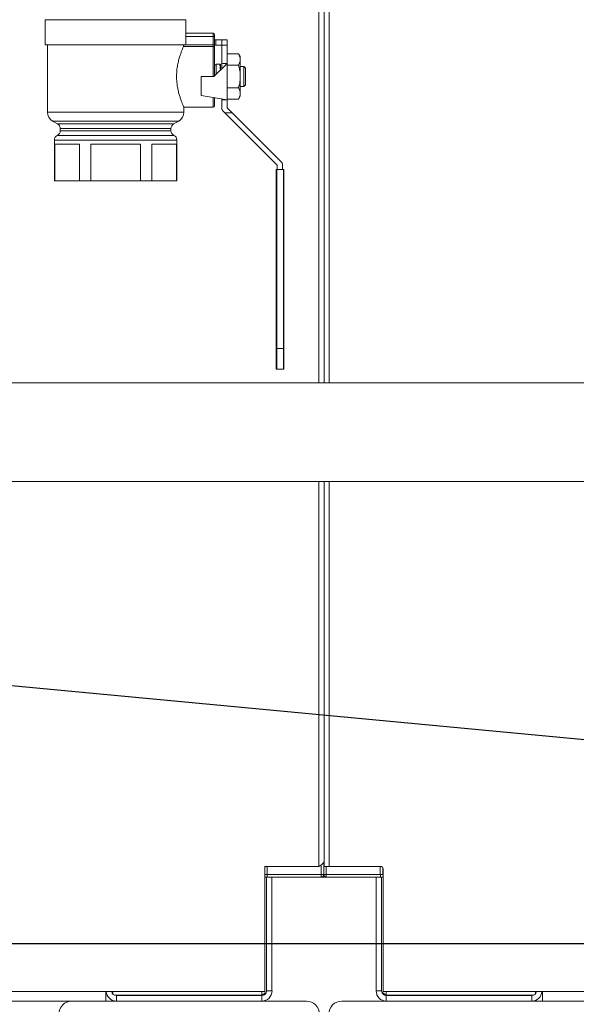
# Model space of a CAD drawing. Extents: x 1041.6 to 1067.6, y 117.2 to 133.6.
# Drawn here: x 1046.9 to 1047.6, y 118.4 to 119.6 of the extents above; entities that cross this region are included whole.
import ezdxf

# ---------------------------------------------------------------- set-up
doc = ezdxf.new("R2010")
doc.units = 0
doc.header["$MEASUREMENT"] = 0
doc.layers.get('0').update_dxf_attribs({"linetype": 'CONTINUOUS'})
doc.layers.get('Defpoints').update_dxf_attribs({"linetype": 'CONTINUOUS'})
doc.styles.add('SIM1', font='ROMANS')
doc.styles.add('SLDTEXTSTYLE0', font='TXT', dxfattribs={"width": 0.75})
doc.dimstyles.get("Standard").update_dxf_attribs({"dimtxt": 0.18, "dimasz": 0.18, "dimexe": 0.18, "dimexo": 0.0625, "dimgap": 0.09, "dimtad": 0, "dimtih": 1, "dimtoh": 1, "dimdec": 4, "dimzin": 0, "dimdsep": 46, "dimtxsty": 'Standard', "dimcen": 0.09, "dimadec": 0, "dimazin": 0, "dimtfac": 1, "dimtdec": 4, "dimtofl": 0, "dimtmove": 0, "dimatfit": 3, "dimfxl": 1, "dimtolj": 1, "dimtzin": 0, "dimarcsym": 0})

# ---------------------------------------------------------------- blocks, each defined once
blk = doc.blocks.new('*D53')
at = {"color": 0, "lineweight": -2}
for p, q in [((1045.2143, 120.3342), (1054.9246, 120.3342)), ((1054.7996, 120.1542), (1054.7996, 119.1656)), ((1054.7996, 117.8665), (1054.7996, 118.8551)), ((1054.3921, 117.6865), (1054.9246, 117.6865))]:
    blk.add_line(p, q, dxfattribs=at)
at = {"color": 0}
for points in [[(1054.7696, 120.1542), (1054.8296, 120.1542), (1054.7996, 120.3342)], [(1054.7696, 117.8665), (1054.8296, 117.8665), (1054.7996, 117.6865)]]:
    blk.add_solid(points, dxfattribs=at)
at = {"layer": 'Defpoints', "color": 0}
for p in [(1045.1643, 120.3342), (1054.3421, 117.6865), (1054.7996, 117.6865)]:
    blk.add_point(p, dxfattribs=at)
at = {"color": 0, "insert": (1054.7996, 119.0103), "char_height": 0.125, "attachment_point": 5, "style": 'SIM1'}
blk.add_mtext('\\A1;42 [108]', dxfattribs=at)
blk = doc.blocks.new('*D55')
at = {"color": 0, "lineweight": -2}
for p, q in [((1050.2986, 118.4583), (1044.391, 118.4583)), ((1044.516, 118.2783), (1044.516, 118.2239)), ((1044.516, 117.8665), (1044.516, 117.9134)), ((1045.0338, 117.6865), (1044.391, 117.6865))]:
    blk.add_line(p, q, dxfattribs=at)
at = {"color": 0}
for points in [[(1044.486, 118.2783), (1044.546, 118.2783), (1044.516, 118.4583)], [(1044.486, 117.8665), (1044.546, 117.8665), (1044.516, 117.6865)]]:
    blk.add_solid(points, dxfattribs=at)
at = {"layer": 'Defpoints', "color": 0}
for p in [(1050.3486, 118.4583), (1044.516, 117.6865), (1045.0838, 117.6865)]:
    blk.add_point(p, dxfattribs=at)
at = {"color": 0, "insert": (1044.516, 118.0687), "char_height": 0.125, "attachment_point": 5, "style": 'SIM1'}
blk.add_mtext('\\A1;12 [31]', dxfattribs=at)

msp = doc.modelspace()

# ---------------------------------------------------------------- linework, layer by layer
at = {"color": 8, "linetype": 'Continuous', "lineweight": 15}
for p, q in [((1047.2652, 119.1314), (1047.2652, 119.7131)), ((1047.2774, 119.7131), (1047.2774, 119.1314)), ((1047.1057, 119.5668), (1046.937, 119.5668)), ((1047.1382, 119.4618), (1047.1382, 119.4736)), ((1046.9395, 119.4561), (1047.1032, 119.4561)), ((1047.097, 119.4453), (1046.9457, 119.4453)), ((1046.9518, 119.4418), (1047.0213, 119.4418)), ((1047.0213, 119.4364), (1046.9549, 119.4364)), ((1046.9549, 119.4337), (1047.0213, 119.4337)), ((1047.0213, 119.4418), (1047.0909, 119.4418)), ((1047.0877, 119.4364), (1047.0213, 119.4364)), ((1047.0213, 119.4337), (1047.0877, 119.4337)), ((1047.0948, 119.4225), (1046.9479, 119.4225)), ((1047.0913, 119.4281), (1046.9514, 119.4281)), ((1047.2652, 118.5512), (1047.2652, 119.0127)), ((1047.2774, 119.0127), (1047.2774, 118.5512)), ((1047.2031, 118.5415), (1047.2031, 118.5512)), ((1047.2679, 118.5415), (1047.2679, 118.5519)), ((1047.274, 118.5512), (1047.274, 118.5415)), ((1047.3388, 118.5512), (1047.3388, 118.5415)), ((1047.1967, 118.4012), (1047.1967, 118.3968)), ((1047.346, 118.3968), (1047.346, 118.4012))]:
    msp.add_line(p, q, dxfattribs=at)
at = {"color": 7, "linetype": 'Continuous', "lineweight": 15}
for p, q in [((1047.2713, 119.1314), (1047.2713, 119.7131)), ((1046.937, 119.5668), (1046.937, 119.5368)), ((1047.1057, 119.5506), (1047.1057, 119.5668)), ((1047.1055, 119.5468), (1047.1055, 119.5368)), ((1047.1382, 119.5468), (1047.1055, 119.5468)), ((1047.1382, 119.5506), (1047.1057, 119.5506)), ((1047.1382, 119.5468), (1047.1382, 119.5506)), ((1047.1382, 119.5366), (1047.1382, 119.5468)), ((1047.1382, 119.5468), (1047.1401, 119.5468)), ((1047.1401, 119.5487), (1047.1401, 119.5468)), ((1047.1401, 119.5468), (1047.1401, 119.5366)), ((1047.1401, 119.5425), (1047.1417, 119.5425)), ((1047.1417, 119.5425), (1047.1417, 119.5362)), ((1047.1417, 119.5425), (1047.1488, 119.5425)), ((1047.1488, 119.5425), (1047.1488, 119.5362)), ((1047.1488, 119.5425), (1047.1551, 119.5425)), ((1047.1551, 119.5425), (1047.1551, 119.5362)), ((1046.937, 119.5368), (1047.1055, 119.5368)), ((1046.9395, 119.5368), (1046.9395, 119.4561)), ((1047.1382, 119.5348), (1047.1028, 119.5348)), ((1047.103, 119.5368), (1047.103, 119.5366)), ((1047.103, 119.5366), (1047.1382, 119.5366)), ((1047.1382, 119.5366), (1047.1382, 119.5348)), ((1047.1382, 119.5366), (1047.1401, 119.5366)), ((1047.1382, 119.4987), (1047.1382, 119.5348)), ((1047.1401, 119.5329), (1047.1401, 119.5366)), ((1047.1401, 119.5362), (1047.1417, 119.5362)), ((1047.1401, 119.5329), (1047.1401, 119.4995)), ((1047.1417, 119.5362), (1047.1488, 119.5362)), ((1047.1551, 119.5362), (1047.1488, 119.5362)), ((1047.1488, 119.5362), (1047.1488, 119.5143)), ((1047.1551, 119.5362), (1047.1551, 119.5143)), ((1047.1688, 119.5258), (1047.1551, 119.5258)), ((1047.1707, 119.5225), (1047.1688, 119.5258)), ((1047.1707, 119.5171), (1047.1688, 119.5123)), ((1047.1707, 119.5209), (1047.1707, 119.5225)), ((1047.1707, 119.5209), (1047.1707, 119.5171)), ((1047.1707, 119.5026), (1047.1707, 119.5171)), ((1047.1551, 119.5143), (1047.1393, 119.4987)), ((1047.142, 119.5128), (1047.1401, 119.5128)), ((1047.1464, 119.5134), (1047.142, 119.5134)), ((1047.142, 119.5134), (1047.142, 119.5013)), ((1047.1464, 119.5134), (1047.147, 119.5061)), ((1047.147, 119.5134), (1047.1464, 119.5134)), ((1047.147, 119.5061), (1047.147, 119.5134)), ((1047.1472, 119.5065), (1047.147, 119.5065)), ((1047.1551, 119.5143), (1047.1488, 119.5143)), ((1047.1488, 119.5143), (1047.1488, 119.5081)), ((1047.1551, 119.4706), (1047.1551, 119.5143)), ((1047.1688, 119.5123), (1047.1551, 119.5123)), ((1047.1751, 119.5106), (1047.1707, 119.5106)), ((1047.177, 119.5087), (1047.1751, 119.5106)), ((1047.1751, 119.4987), (1047.1751, 119.5106)), ((1047.177, 119.5087), (1047.177, 119.4987)), ((1047.1393, 119.4987), (1047.1238, 119.4987)), ((1047.1238, 119.4987), (1047.1238, 119.4761)), ((1047.1707, 119.5026), (1047.1707, 119.4949)), ((1047.1707, 119.4803), (1047.1707, 119.4949)), ((1047.1751, 119.4868), (1047.1751, 119.4987)), ((1047.177, 119.4987), (1047.177, 119.4887)), ((1047.1688, 119.4852), (1047.1551, 119.4852)), ((1047.1707, 119.4868), (1047.1751, 119.4868)), ((1047.1751, 119.4868), (1047.177, 119.4887)), ((1047.1238, 119.4761), (1047.1551, 119.4706)), ((1047.1401, 119.4732), (1047.1401, 119.4637)), ((1047.1488, 119.4717), (1047.1488, 119.4706)), ((1047.1488, 119.4706), (1047.1551, 119.4706)), ((1047.1488, 119.4602), (1047.1488, 119.4706)), ((1047.1688, 119.4717), (1047.1551, 119.4717)), ((1047.1551, 119.4706), (1047.1551, 119.4612)), ((1047.1707, 119.4765), (1047.1688, 119.4717)), ((1047.1688, 119.4717), (1047.1707, 119.475)), ((1047.1707, 119.4803), (1047.1707, 119.4765)), ((1047.1707, 119.475), (1047.1707, 119.4765)), ((1047.1032, 119.4561), (1047.1032, 119.4619)), ((1047.1032, 119.4618), (1047.1382, 119.4618)), ((1047.1551, 119.4612), (1047.1613, 119.455)), ((1046.9457, 119.4453), (1046.9518, 119.4418)), ((1047.0909, 119.4418), (1047.097, 119.4453)), ((1047.1613, 119.455), (1047.1525, 119.455)), ((1047.1525, 119.455), (1047.2151, 119.3924)), ((1047.2202, 119.3961), (1047.1613, 119.455)), ((1046.9549, 119.4364), (1046.9549, 119.4337)), ((1047.0877, 119.4337), (1047.0877, 119.4364)), ((1046.9479, 119.4225), (1046.9479, 119.3737)), ((1047.0948, 119.3737), (1047.0948, 119.4225)), ((1046.978, 119.4175), (1046.9483, 119.4175)), ((1046.9483, 119.4175), (1046.9483, 119.3737)), ((1046.978, 119.3737), (1046.978, 119.4175)), ((1047.051, 119.4175), (1046.9917, 119.4175)), ((1046.9917, 119.4175), (1046.9917, 119.3737)), ((1047.051, 119.3737), (1047.051, 119.4175)), ((1047.0943, 119.4175), (1047.0647, 119.4175)), ((1047.0647, 119.4175), (1047.0647, 119.3737)), ((1047.0943, 119.3737), (1047.0943, 119.4175)), ((1047.2138, 119.1725), (1047.2138, 119.3872)), ((1047.2138, 119.3872), (1047.2145, 119.3872)), ((1047.2145, 119.3872), (1047.2145, 119.1725)), ((1047.2226, 119.3872), (1047.2145, 119.3872)), ((1047.2151, 119.3924), (1047.2151, 119.3872)), ((1047.2213, 119.3872), (1047.2213, 119.3934)), ((1047.2226, 119.1725), (1047.2226, 119.3872)), ((1047.2226, 119.3872), (1047.2232, 119.3872)), ((1047.2232, 119.3872), (1047.2232, 119.1725)), ((1046.9479, 119.3737), (1046.9483, 119.3737)), ((1046.978, 119.3737), (1046.9483, 119.3737)), ((1046.978, 119.3737), (1046.9917, 119.3737)), ((1047.051, 119.3737), (1046.9917, 119.3737)), ((1047.051, 119.3737), (1047.0647, 119.3737)), ((1047.0943, 119.3737), (1047.0647, 119.3737)), ((1047.0943, 119.3737), (1047.0948, 119.3737)), ((1047.2138, 119.1725), (1047.2145, 119.1725)), ((1047.2138, 119.1481), (1047.2138, 119.1725)), ((1047.2226, 119.1725), (1047.2145, 119.1725)), ((1047.2145, 119.1725), (1047.2145, 119.1475)), ((1047.2226, 119.1475), (1047.2226, 119.1725)), ((1047.2226, 119.1725), (1047.2232, 119.1725)), ((1047.2232, 119.1725), (1047.2232, 119.1481)), ((1047.2226, 119.1475), (1047.2145, 119.1475)), ((1048.0252, 119.1314), (1046.5175, 119.1314)), ((1046.5175, 119.0127), (1048.0252, 119.0127)), ((1047.2713, 118.5574), (1047.2713, 119.0127)), ((1047.2004, 118.5512), (1047.2652, 118.5512)), ((1047.2004, 118.5512), (1047.2004, 118.4012)), ((1047.271, 118.556), (1047.271, 118.5415)), ((1047.2713, 118.5512), (1047.2713, 118.5574)), ((1047.2774, 118.5512), (1047.2713, 118.5512)), ((1047.3391, 118.5512), (1047.2774, 118.5512)), ((1047.3419, 118.5496), (1047.3419, 118.5415)), ((1047.3423, 118.5481), (1047.3423, 118.4012)), ((1047.2031, 118.5415), (1047.2004, 118.5415)), ((1047.2004, 118.5414), (1047.203, 118.5414)), ((1047.2023, 118.5384), (1047.2004, 118.5384)), ((1047.2023, 118.5381), (1047.2004, 118.5381)), ((1047.2023, 118.5415), (1047.2023, 118.5414)), ((1047.2088, 118.5384), (1047.2023, 118.5384)), ((1047.2023, 118.5384), (1047.2023, 118.4018)), ((1047.203, 118.5414), (1047.203, 118.5384)), ((1047.203, 118.5414), (1047.2679, 118.5414)), ((1047.2031, 118.5415), (1047.2679, 118.5415)), ((1047.2088, 118.5415), (1047.2088, 118.5414)), ((1047.2088, 118.5384), (1047.2679, 118.5384)), ((1047.2088, 118.5384), (1047.2088, 118.4018)), ((1047.2713, 118.5381), (1047.2088, 118.5381)), ((1047.2679, 118.5415), (1047.271, 118.5415)), ((1047.2679, 118.5384), (1047.2679, 118.5414)), ((1047.271, 118.5415), (1047.268, 118.5415)), ((1047.268, 118.5415), (1047.268, 118.5415)), ((1047.271, 118.5415), (1047.274, 118.5415)), ((1047.271, 118.5415), (1047.274, 118.5415)), ((1047.271, 118.5415), (1047.271, 118.5415)), ((1047.2713, 118.5381), (1047.2713, 118.54)), ((1047.3338, 118.5381), (1047.2713, 118.5381)), ((1047.274, 118.5415), (1047.3388, 118.5415)), ((1047.274, 118.5415), (1047.274, 118.5415)), ((1047.274, 118.5384), (1047.274, 118.5414)), ((1047.274, 118.5414), (1047.3389, 118.5414)), ((1047.274, 118.5384), (1047.3338, 118.5384)), ((1047.3338, 118.5415), (1047.3338, 118.5414)), ((1047.3404, 118.5384), (1047.3338, 118.5384)), ((1047.3338, 118.4018), (1047.3338, 118.5384)), ((1047.3419, 118.5415), (1047.3388, 118.5415)), ((1047.3389, 118.5414), (1047.3389, 118.5384)), ((1047.3389, 118.5414), (1047.3423, 118.5414)), ((1047.3404, 118.5415), (1047.3404, 118.5414)), ((1047.3423, 118.5384), (1047.3404, 118.5384)), ((1047.3404, 118.4018), (1047.3404, 118.5384)), ((1047.3423, 118.5381), (1047.3404, 118.5381)), ((1047.2004, 118.4012), (1046.8896, 118.4012)), ((1047.0095, 118.4012), (1047.0095, 118.3896)), ((1047.0179, 118.4012), (1047.0179, 118.3983)), ((1047.1967, 118.3968), (1047.0197, 118.3968)), ((1047.0223, 118.3962), (1047.0223, 118.3896)), ((1047.1967, 118.3962), (1047.0223, 118.3962)), ((1047.1967, 118.3968), (1047.2007, 118.3979)), ((1047.1967, 118.3896), (1047.1967, 118.3962)), ((1047.2023, 118.4018), (1047.2088, 118.4018)), ((1047.3338, 118.4018), (1047.3404, 118.4018)), ((1047.342, 118.3979), (1047.346, 118.3968)), ((1047.3423, 118.4012), (1047.6527, 118.4012)), ((1047.346, 118.3968), (1047.5229, 118.3968)), ((1047.346, 118.3962), (1047.346, 118.3896)), ((1047.5204, 118.3962), (1047.346, 118.3962)), ((1047.5204, 118.3896), (1047.5204, 118.3962)), ((1047.5247, 118.4012), (1047.5247, 118.3983)), ((1047.5331, 118.4012), (1047.5331, 118.3896)), ((1046.9689, 118.3896), (1046.8026, 118.3896)), ((1047.2501, 118.3896), (1046.9689, 118.3896)), ((1047.5738, 118.3896), (1047.2926, 118.3896)), ((1047.5738, 118.3896), (1047.7401, 118.3896))]:
    msp.add_line(p, q, dxfattribs=at)
at = {"color": 7, "linetype": 'Continuous', "lineweight": 15, "flags": 128}
msp.add_lwpolyline([(1047.1525, 119.455), (1047.1516, 119.4558), (1047.1508, 119.4567), (1047.1499, 119.4575)], dxfattribs=at)
at = {"color": 7, "linetype": 'Continuous', "lineweight": 15}
for centre, radius, start, end in [((1047.1382, 119.5487), 0.00188, 0, 90), ((1047.1382, 119.5329), 0.00185, 0.6449, 90.6422), ((1047.1382, 119.4637), 0.00188, 270, 0), ((1046.952, 119.4561), 0.0125, 180, 240), ((1047.0907, 119.4561), 0.0125, 300, 0), ((1046.9487, 119.4337), 0.00625, 295.9445, 0), ((1046.9487, 119.4364), 0.00625, 0, 60), ((1047.094, 119.4364), 0.00625, 120, 180), ((1047.094, 119.4337), 0.00625, 180, 244.0555), ((1046.9541, 119.4225), 0.00625, 115.9445, 180), ((1047.0885, 119.4225), 0.00625, 0, 64.0555), ((1047.2176, 119.3934), 0.00375, 0, 45), ((1047.2145, 119.1481), 0.000625, 180, 270), ((1047.2226, 119.1481), 0.000625, 270, 0), ((1047.2028, 118.5481), 0.00312, 90, 139.4642), ((1047.3391, 118.5481), 0.00312, 0, 90), ((1047.2679, 118.5415), 0.00306, 270, 360), ((1047.2679, 118.5415), 0.0000625, 270, 0), ((1047.274, 118.5415), 0.00306, 180, 270), ((1047.274, 118.5415), 0.0000625, 180, 270), ((1047.0223, 118.4018), 0.0122, 182.6803, 270), ((1047.0223, 118.4018), 0.00563, 185.8032, 270), ((1047.1967, 118.4018), 0.00563, 270, 0), ((1047.1967, 118.4018), 0.0122, 270, 0), ((1047.346, 118.4018), 0.0122, 180, 270), ((1047.346, 118.4018), 0.00562, 180, 270), ((1047.5204, 118.4018), 0.0122, 270, 357.3197), ((1047.5204, 118.4018), 0.00562, 270, 354.1968), ((1046.9689, 118.374), 0.0156, 90, 180), ((1047.2501, 118.374), 0.0156, 0, 90), ((1047.2926, 118.374), 0.0156, 90, 180)]:
    msp.add_arc(centre, radius, start, end, dxfattribs=at)
for points, knots in [([(1047.1057, 119.5506), (1047.1057, 119.5506), (1047.1057, 119.5506), (1047.1056, 119.5503), (1047.1056, 119.5495), (1047.1055, 119.5485), (1047.1055, 119.5475), (1047.1055, 119.547), (1047.1055, 119.5468)], [0, 0, 0, 0, 0.073797, 0.288248, 0.503009, 0.717951, 0.932622, 1, 1, 1, 1]), ([(1047.1028, 119.5348), (1047.1026, 119.5342), (1047.1022, 119.5332), (1047.1011, 119.5306), (1047.0998, 119.5273), (1047.0984, 119.5231), (1047.0969, 119.5181), (1047.0956, 119.5124), (1047.0947, 119.5064), (1047.0944, 119.5001), (1047.0945, 119.4942), (1047.0951, 119.4886), (1047.096, 119.4833), (1047.0972, 119.4783), (1047.0986, 119.4737), (1047.1, 119.4696), (1047.1014, 119.4661), (1047.1024, 119.4636), (1047.1031, 119.4621), (1047.1032, 119.4619), (1047.1032, 119.4619)], [0, 0, 0, 0, 0.056533, 0.108865, 0.162503, 0.219019, 0.277035, 0.335815, 0.396556, 0.45105, 0.507415, 0.557717, 0.609365, 0.662026, 0.715956, 0.773682, 0.833038, 0.891163, 0.951266, 1, 1, 1, 1]), ([(1047.1028, 119.5348), (1047.1029, 119.5348), (1047.1029, 119.535), (1047.1029, 119.5354), (1047.103, 119.536), (1047.103, 119.5364), (1047.103, 119.5366)], [0, 0, 0, 0, 0.248943, 0.497866, 0.74608, 1, 1, 1, 1]), ([(1047.1688, 119.5258), (1047.1689, 119.5255), (1047.1698, 119.5239), (1047.1703, 119.5223), (1047.1707, 119.5209)], [0, 0, 0, 0, 0.16156, 1, 1, 1, 1]), ([(1047.1688, 119.5123), (1047.1691, 119.511), (1047.17, 119.5078), (1047.1705, 119.5045), (1047.1707, 119.5026)], [0, 0, 0, 0, 0.394829, 1, 1, 1, 1]), ([(1047.1707, 119.4949), (1047.1706, 119.4942), (1047.1703, 119.4909), (1047.1694, 119.4877), (1047.1688, 119.4852)], [0, 0, 0, 0, 0.22268, 1, 1, 1, 1]), ([(1047.1688, 119.4852), (1047.1689, 119.4849), (1047.1698, 119.4833), (1047.1703, 119.4817), (1047.1707, 119.4803)], [0, 0, 0, 0, 0.161561, 1, 1, 1, 1]), ([(1047.1499, 119.4575), (1047.1497, 119.4579), (1047.1491, 119.4585), (1047.1489, 119.4595), (1047.1488, 119.46), (1047.1488, 119.4602)], [0, 0, 0, 0, 0.416034, 0.831759, 1, 1, 1, 1]), ([(1047.2652, 118.5512), (1047.266, 118.5518), (1047.2677, 118.5528), (1047.2697, 118.5544), (1047.2711, 118.5559), (1047.2713, 118.5569), (1047.2713, 118.5574)], [0, 0, 0, 0, 0.254647, 0.509535, 0.764436, 1, 1, 1, 1]), ([(1047.1967, 118.3968), (1047.1974, 118.3972), (1047.1989, 118.3981), (1047.2007, 118.3993), (1047.202, 118.4006), (1047.2022, 118.4014), (1047.2023, 118.4018)], [0, 0, 0, 0, 0.250009, 0.500001, 0.749991, 1, 1, 1, 1]), ([(1047.3404, 118.4018), (1047.3405, 118.4014), (1047.3406, 118.4006), (1047.3419, 118.3993), (1047.3438, 118.3981), (1047.3453, 118.3972), (1047.346, 118.3968)], [0, 0, 0, 0, 0.250009, 0.499999, 0.749991, 1, 1, 1, 1])]:
    msp.add_open_spline(points, degree=3, knots=knots, dxfattribs=at)

# ---------------------------------------------------------------- dimensions: what is measured, and where the dimension line sits
dim = msp.add_linear_dim(base=(1054.7996, 117.6865), p1=(1045.1643, 120.3342), p2=(1054.3421, 117.6865), angle=90, dimstyle='Standard', override={"dimtxt": 0.125, "dimexe": 0.125, "dimexo": 0.05, "dimgap": 0.06, "dimdec": 0, "dimlfac": 16, "dimzin": 1, "dimtxsty": 'SIM1', "dimtdec": 3, "dimtzin": 1})
dim.commit()
dim.dimension.update_dxf_attribs({"geometry": '*D53', "text_midpoint": (1054.7996, 119.0103)})
dim = msp.add_linear_dim(base=(1044.516, 117.6865), p1=(1050.3486, 118.4583), p2=(1045.0838, 117.6865), angle=90, dimstyle='Standard', override={"dimtxt": 0.125, "dimexe": 0.125, "dimexo": 0.05, "dimgap": 0.06, "dimdec": 0, "dimlfac": 16, "dimzin": 1, "dimtxsty": 'SIM1', "dimtdec": 3, "dimtzin": 1})
dim.commit()
dim.dimension.update_dxf_attribs({"geometry": '*D55', "text_midpoint": (1044.516, 118.0687), "dimtype": 160})

# ---------------------------------------------------------------- leaders
at = {"color": 7, "linetype": 'Continuous', "annotation_type": 0, "has_hookline": 1, "hookline_direction": 1, "text_width": 1.7188}
msp.add_leader([(1050.3675, 118.4398), (1044.9401, 118.9529)], dimstyle='Standard', override={"dimtxt": 1.333333, "dimexe": 1, "dimgap": 0.333333, "dimzin": 12, "dimtxsty": 'SLDTEXTSTYLE0', "dimclrd": 7, "dimclre": 176, "dimclrt": 176, "dimtdec": 3, "dimtzin": 12}, dxfattribs=at)

doc.saveas('drawing.dxf')
